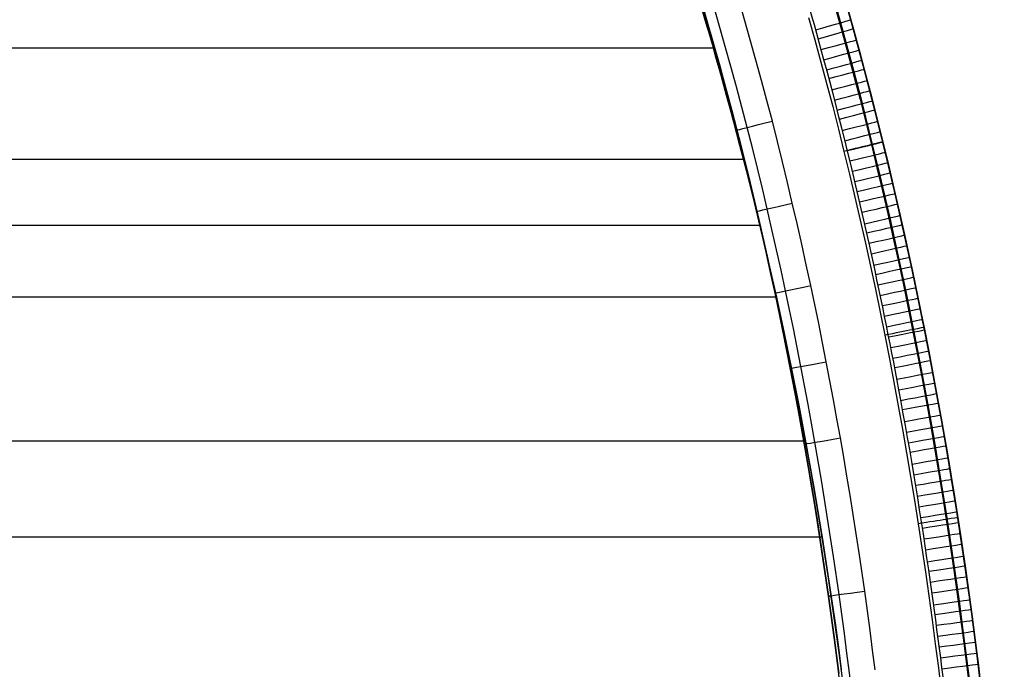
# Model space of a CAD drawing. Extents: x -3345 to 3365, y -398 to 364.
# Drawn here: x 3116 to 3363, y -202 to -40 of the extents above; entities that cross this region are included whole.
import ezdxf

# ---------------------------------------------------------------- set-up
doc = ezdxf.new("R2010")
doc.units = 0
doc.header["$MEASUREMENT"] = 0
doc.layers.add('ARMCHAIR_HIGH_BASE', color=1, linetype='CONTINUOUS')
doc.layers.add('SEAT_CUSHION', color=8, linetype='CONTINUOUS')

msp = doc.modelspace()

# ---------------------------------------------------------------- linework, layer by layer
at = {"layer": 'ARMCHAIR_HIGH_BASE'}
for p, q in [((3291.36, -51.37, 289.08), (3284.38, -27.14, 289.08)), ((3284.38, -27.14, 890), (3291.36, -51.37, 890)), ((3284.38, -27.14, 594.57), (3291.36, -51.37, 594.57)), ((3326.26, -47.66, 235), (3326.26, -47.66, 289.08)), ((3326.26, -47.67, 890), (3326.26, -47.67, 289.03)), ((3291.36, -51.37, 289.08), (3291.36, -51.37, 289.08)), ((3291.36, -51.37, 289.08), (3291.36, -51.37, 890)), ((3291.36, -51.37, 890), (3291.36, -51.37, 890)), ((3291.36, -51.37, 289.08), (3291.36, -51.37, 890)), ((3291.36, -51.37, 289.08), (3291.36, -51.37, 289.08)), ((3291.36, -51.37, 289.08), (3291.36, -51.37, 890)), ((3291.36, -51.37, 594.57), (3291.36, -51.37, 594.57)), ((3291.97, -53.57, 289.08), (3291.97, -53.57, 890)), ((3328.66, -56.69, 235), (3328.66, -56.69, 289.08)), ((3328.66, -56.7, 890), (3328.66, -56.7, 289.03)), ((3294.35, -62.52, 289.08), (3294.35, -62.52, 890)), ((3330.98, -65.77, 235), (3330.98, -65.77, 289.08)), ((3330.98, -65.78, 890), (3330.98, -65.78, 289.03)), ((3296.66, -71.52, 289.08), (3296.66, -71.52, 890)), ((3333.23, -74.91, 235), (3333.23, -74.91, 289.08)), ((3333.23, -74.92, 890), (3333.23, -74.92, 289.03)), ((3298.9, -80.6, 289.08), (3298.9, -80.6, 890)), ((3335.4, -84.11, 235), (3335.4, -84.11, 289.08)), ((3335.4, -84.12, 890), (3335.4, -84.12, 289.03)), ((3301.07, -89.73, 289.08), (3301.07, -89.73, 890)), ((3337.5, -93.36, 235), (3337.5, -93.36, 289.08)), ((3337.5, -93.37, 890), (3337.5, -93.37, 289.03)), ((3303.16, -98.92, 289.08), (3303.16, -98.92, 890)), ((3339.53, -102.67, 235), (3339.53, -102.67, 289.08)), ((3339.53, -102.68, 890), (3339.53, -102.68, 289.03)), ((3305.17, -108.16, 289.08), (3305.17, -108.16, 890)), ((3341.48, -112.02, 235), (3341.48, -112.02, 289.08)), ((3341.48, -112.03, 890), (3341.48, -112.03, 289.03)), ((3307.11, -117.46, 289.08), (3307.11, -117.46, 890)), ((3343.36, -121.42, 235), (3343.36, -121.42, 289.08)), ((3343.36, -121.43, 890), (3343.36, -121.43, 289.03)), ((3308.97, -126.81, 289.08), (3308.97, -126.81, 890)), ((3345.16, -130.86, 235), (3345.16, -130.86, 289.08)), ((3345.16, -130.87, 890), (3345.16, -130.87, 289.03)), ((3310.76, -136.22, 289.08), (3310.76, -136.22, 890)), ((3346.89, -140.35, 235), (3346.89, -140.35, 289.08)), ((3346.89, -140.36, 890), (3346.89, -140.36, 289.03)), ((3312.47, -145.66, 289.08), (3312.47, -145.66, 890)), ((3348.54, -149.89, 890), (3348.54, -149.89, 289.03)), ((3348.54, -149.89, 235), (3348.54, -149.89, 289.08)), ((3314.11, -155.16, 289.08), (3314.11, -155.16, 890)), ((3350.11, -159.46, 235), (3350.11, -159.46, 289.08)), ((3350.11, -159.47, 890), (3350.11, -159.47, 289.03)), ((3315.66, -164.7, 289.08), (3315.66, -164.7, 890)), ((3351.61, -169.07, 235), (3351.61, -169.07, 289.08)), ((3351.61, -169.08, 890), (3351.61, -169.08, 289.03)), ((3317.14, -174.28, 289.08), (3317.14, -174.28, 890)), ((3353.03, -178.71, 235), (3353.03, -178.71, 289.08)), ((3353.03, -178.72, 890), (3353.03, -178.72, 289.03)), ((3318.54, -183.89, 289.08), (3318.54, -183.89, 890)), ((3354.37, -188.39, 235), (3354.37, -188.39, 289.08)), ((3354.37, -188.4, 890), (3354.37, -188.4, 289.03)), ((3319.86, -193.55, 289.08), (3319.86, -193.55, 890)), ((3355.64, -198.11, 235), (3355.64, -198.11, 289.08)), ((3355.64, -198.12, 890), (3355.64, -198.12, 289.03))]:
    msp.add_line(p, q, dxfattribs=at)
at = {"layer": 'ARMCHAIR_HIGH_BASE', "extrusion": (2.5129e-07, 2.20208e-08, 1)}
msp.add_lwpolyline([(3362.51, -341.15), (3362.4, -331.52), (3362.16, -320.33), (3361.92, -311.63), (3361.51, -300.48), (3361.15, -292.4), (3360.57, -281.28), (3360.09, -273.23), (3359.34, -262.14), (3358.46, -250.75), (3357.75, -242.42), (3356.72, -231.4), (3355.85, -222.82), (3354.65, -211.86), (3353.71, -203.93), (3352.34, -193.03), (3351.28, -185.15), (3349.74, -174.32), (3348.05, -163.21), (3346.75, -155.12), (3344.94, -144.42), (3343.46, -136.1), (3341.48, -125.5), (3339.98, -117.84), (3337.84, -107.34), (3336.22, -99.76), (3333.92, -89.36), (3331.44, -78.73), (3329.57, -70.99), (3327, -60.79), (3324.94, -52.86), (3322.21, -42.8), (3320.18, -35.53), (3317.3, -25.6), (3315.15, -18.44), (3312.12, -8.65), (3309.51, -0.52), (3306.14, 9.64), (3303.58, 17.11), (3300.23, 26.56), (3297.75, 33.37), (3294.25, 42.66), (3291.66, 49.35), (3288.03, 58.47), (3285.12, 65.53), (3281.33, 74.49), (3277.47, 83.31), (3274.4, 90.14), (3270.4, 98.76), (3267.45, 104.96), (3263.32, 113.39), (3260.27, 119.44), (3256.01, 127.66), (3252.62, 134.02), (3248.23, 142.05), (3243.77, 149.93), (3240.23, 156.01), (3235.65, 163.66), (3232.27, 169.15), (3227.58, 176.58), (3224.12, 181.9), (3219.31, 189.1), (3215.5, 194.64), (3211.8, 199.87), (3210.56, 201.62), (3205.58, 208.43), (3201.63, 213.67), (3197.95, 218.43), (3193.67, 223.83), (3191.38, 226.66), (3188.47, 230.2), (3183.22, 236.42), (3177.94, 242.44), (3174.95, 245.75), (3172.58, 248.35), (3170.17, 250.94), (3167.17, 254.11), (3164.13, 257.27), (3159.28, 262.15), (3156.2, 265.17), (3153.13, 268.12), (3150.64, 270.47), (3148.17, 272.75), (3145.03, 275.61), (3139.39, 280.6), (3139.38, 280.61)], dxfattribs=at)
at = {"layer": 'ARMCHAIR_HIGH_BASE', "extrusion": (-5.10198e-07, -7.97543e-08, 1)}
msp.add_lwpolyline([(3356.01, -340.75, 0.006976), (3355.24, -306.61, 0.007919), (3353.21, -267.83, 0.010692), (3348.83, -218.37, 0.008134), (3344.04, -180.36, 0.011102), (3336.14, -132.3, 0.00854), (3328.67, -95.69, 0.011783), (3317.39, -49.82, 0.009164), (3307.35, -15.21, 0.009818), (3295.88, 19.39, 0.009936), (3283.72, 51.74, 0.013985), (3266.62, 91.47, 0.011096), (3252.26, 120.78, 0.03824), (3202.83, 201.18), (3200.39, 204.51), (3196.45, 209.75), (3192.82, 214.44), (3188.6, 219.77), (3186.37, 222.52), (3183.46, 226.05), (3178.28, 232.2), (3173.12, 238.08), (3170.14, 241.39), (3167.83, 243.91), (3165.42, 246.51), (3162.49, 249.59), (3159.45, 252.75), (3154.76, 257.49), (3151.67, 260.5), (3148.69, 263.37), (3146.19, 265.72), (3143.8, 267.94), (3140.67, 270.79), (3135.13, 275.69)], format="xyb", dxfattribs=at)
at = {"layer": 'ARMCHAIR_HIGH_BASE', "extrusion": (4.94695e-08, 4.56545e-10, 1)}
msp.add_lwpolyline([(3330.14, -341.36), (3330.01, -331.43), (3329.81, -321.5), (3329.53, -311.57), (3329.17, -301.65), (3328.96, -296.69), (3328.73, -291.73), (3328.47, -286.77), (3328.2, -281.81), (3327.91, -276.85), (3327.59, -271.9), (3327.26, -266.94), (3326.9, -261.99), (3326.13, -252.2), (3325.29, -242.41), (3324.37, -232.64), (3323.37, -222.87), (3322.84, -217.99), (3322.29, -213.11), (3321.72, -208.23), (3321.12, -203.36), (3320.51, -198.48), (3319.87, -193.62), (3319.21, -188.75), (3318.53, -183.89), (3317.15, -174.37), (3315.68, -164.87), (3314.92, -160.12), (3314.14, -155.38), (3313.33, -150.64), (3312.51, -145.91), (3311.67, -141.17), (3310.8, -136.44), (3309.92, -131.72), (3309.01, -127), (3308.08, -122.28), (3307.13, -117.57), (3306.16, -112.86), (3305.17, -108.15), (3304.06, -103.04), (3302.93, -97.94), (3301.77, -92.84), (3300.6, -87.74), (3299.4, -82.65), (3298.18, -77.57), (3296.93, -72.49), (3295.64, -67.42), (3294.32, -62.36), (3292.95, -57.31), (3291.56, -52.27), (3290.15, -47.24), (3287.28, -37.18), (3284.38, -27.13), (3281.71, -18.5), (3280.35, -14.19), (3278.97, -9.89), (3277.23, -4.58), (3275.45, 0.72), (3272.93, 8.08), (3270.35, 15.41), (3268.1, 21.59), (3265.81, 27.76), (3263.48, 33.88), (3261.11, 39.98), (3258.32, 46.96), (3255.46, 53.92), (3253.38, 58.84), (3251.26, 63.75), (3248.73, 69.45), (3241.01, 86.48)], dxfattribs=at)
at = {"layer": 'ARMCHAIR_HIGH_BASE', "extrusion": (6.45568e-06, 5.95062e-08, 1)}
msp.add_lwpolyline([(3332.8, -341.34), (3332.67, -331.39), (3332.47, -321.44), (3332.18, -311.49), (3331.82, -301.54), (3331.61, -296.57), (3331.38, -291.61), (3331.13, -286.64), (3330.86, -281.67), (3330.56, -276.7), (3330.24, -271.74), (3329.91, -266.77), (3329.55, -261.8), (3328.78, -251.99), (3327.94, -242.17), (3327.01, -232.37), (3326.01, -222.58), (3325.48, -217.69), (3324.93, -212.81), (3324.36, -207.92), (3323.76, -203.04), (3323.14, -198.16), (3322.51, -193.27), (3321.85, -188.4), (3321.17, -183.52), (3319.77, -173.98), (3319.05, -169.21), (3318.3, -164.45), (3317.54, -159.69), (3316.75, -154.93), (3315.95, -150.18), (3315.12, -145.44), (3314.28, -140.7), (3313.41, -135.96), (3312.53, -131.22), (3311.62, -126.49), (3310.69, -121.76), (3309.74, -117.03), (3308.76, -112.3), (3307.76, -107.58), (3306.65, -102.45), (3305.52, -97.34), (3304.36, -92.22), (3303.18, -87.12), (3301.98, -82.02), (3300.76, -76.92), (3299.5, -71.83), (3298.21, -66.74), (3296.88, -61.67), (3295.52, -56.6), (3294.12, -51.55), (3292.7, -46.5), (3289.83, -36.42), (3286.93, -26.38), (3284.26, -17.73), (3282.89, -13.41), (3281.5, -9.09), (3279.75, -3.76), (3277.97, 1.56), (3275.45, 8.94), (3272.86, 16.29), (3270.6, 22.5), (3268.29, 28.69), (3265.96, 34.84), (3263.58, 40.97), (3260.78, 47.97), (3257.91, 54.95), (3255.81, 59.91), (3253.68, 64.85), (3251.14, 70.57), (3243.42, 87.6)], dxfattribs=at)
at = {"layer": 'ARMCHAIR_HIGH_BASE'}
for points in [[(3330.19, -202.31), (3329.57, -197.4), (3328.93, -192.49), (3328.27, -187.58), (3327.58, -182.67), (3326.18, -173.07), (3325.45, -168.28), (3324.7, -163.48), (3323.93, -158.69), (3323.14, -153.9), (3322.33, -149.12), (3321.5, -144.34), (3320.65, -139.58), (3319.78, -134.82), (3318.89, -130.07), (3317.98, -125.31), (3317.04, -120.54), (3316.08, -115.77), (3315.1, -110.99), (3314.09, -106.24), (3312.97, -101.08), (3311.83, -95.93), (3310.67, -90.79), (3309.48, -85.65), (3308.27, -80.51), (3307.04, -75.38), (3305.78, -70.26), (3304.48, -65.15), (3303.14, -60.05), (3301.77, -54.97), (3300.38, -49.9), (3298.95, -44.83), (3296.06, -34.72)], [(3356.32, -203.59), (3354.94, -192.64), (3353.88, -184.76), (3352.33, -173.89), (3350.64, -162.76), (3349.34, -154.67), (3347.52, -143.93), (3346.04, -135.6), (3344.05, -124.96), (3342.55, -117.3), (3340.4, -106.75), (3338.78, -99.18), (3336.47, -88.73), (3334.6, -80.66), (3332.12, -70.34), (3329.54, -60.09), (3327.47, -52.17), (3324.73, -42.05), (3322.7, -34.79)], [(3323.19, -36.56), (3324.75, -42.17), (3326.29, -47.79), (3327.79, -53.41), (3329.26, -59.05), (3330.7, -64.69), (3332.1, -70.34), (3333.5, -76.12), (3334.87, -81.89), (3336.21, -87.68), (3337.52, -93.47), (3338.79, -99.28), (3340.03, -105.08), (3341.24, -110.9), (3342.42, -116.72), (3343.59, -122.64), (3344.72, -128.57), (3345.82, -134.5), (3346.89, -140.44), (3347.93, -146.39), (3348.94, -152.34), (3349.92, -158.3), (3350.86, -164.26), (3351.79, -170.31), (3352.68, -176.35), (3353.54, -182.41), (3354.37, -188.47), (3355.17, -194.53), (3355.94, -200.59), (3356.67, -206.66)], [(3313.56, -39.28), (3315.11, -44.83), (3316.63, -50.4), (3318.12, -55.97), (3319.58, -61.55), (3321, -67.14), (3322.39, -72.74), (3323.78, -78.45), (3325.14, -84.18), (3326.46, -89.91), (3327.76, -95.65), (3329.02, -101.4), (3330.25, -107.15), (3331.45, -112.91), (3332.62, -118.68), (3333.77, -124.55), (3334.89, -130.42), (3335.99, -136.31), (3337.05, -142.19), (3338.08, -148.09), (3339.08, -153.99), (3340.04, -159.89), (3340.98, -165.8), (3341.9, -171.79), (3342.78, -177.79), (3343.64, -183.79), (3344.46, -189.8), (3345.25, -195.81), (3346.01, -201.83), (3346.74, -207.84)], [(3320.37, -37.36), (3321.93, -42.95), (3323.46, -48.55), (3324.96, -54.16), (3326.42, -59.78), (3327.86, -65.41), (3329.26, -71.04), (3330.66, -76.8), (3332.02, -82.56), (3333.36, -88.33), (3334.66, -94.11), (3335.93, -99.9), (3337.17, -105.69), (3338.37, -111.49), (3339.55, -117.29), (3340.71, -123.2), (3341.84, -129.11), (3342.94, -135.03), (3344.01, -140.96), (3345.05, -146.89), (3346.05, -152.82), (3347.02, -158.77), (3347.97, -164.71), (3348.89, -170.74), (3349.78, -176.78), (3350.64, -182.81), (3351.47, -188.86), (3352.27, -194.9), (3353.03, -200.95), (3353.77, -207.01)], [(3356.82, -207.85), (3355.64, -198.11), (3354.37, -188.39), (3353.03, -178.71), (3351.61, -169.07), (3350.11, -159.46), (3348.54, -149.89), (3346.89, -140.35), (3345.16, -130.86), (3343.36, -121.42), (3341.48, -112.02), (3339.53, -102.67), (3337.5, -93.36), (3335.4, -84.11), (3333.23, -74.91), (3330.98, -65.77), (3328.66, -56.69), (3326.26, -47.66), (3323.8, -38.69)], [(3356.82, -207.85), (3355.64, -198.11), (3354.37, -188.39), (3353.03, -178.71), (3351.61, -169.07), (3350.11, -159.46), (3348.54, -149.89), (3346.89, -140.35), (3345.16, -130.86), (3343.36, -121.42), (3341.48, -112.02), (3339.53, -102.67), (3337.5, -93.36), (3335.4, -84.11), (3333.23, -74.91), (3330.98, -65.77), (3328.66, -56.69), (3326.26, -47.66), (3323.8, -38.69)], [(3356.82, -207.85), (3355.64, -198.11), (3354.37, -188.39), (3353.03, -178.71), (3351.61, -169.07), (3350.11, -159.46), (3348.54, -149.89), (3346.89, -140.35), (3345.16, -130.86), (3343.36, -121.42), (3341.48, -112.02), (3339.53, -102.67), (3337.5, -93.36), (3335.4, -84.11), (3333.23, -74.91), (3330.98, -65.77), (3328.66, -56.69), (3326.26, -47.66), (3323.8, -38.69)], [(3323.8, -38.7), (3326.26, -47.67), (3328.66, -56.7), (3330.98, -65.78), (3333.23, -74.92), (3335.4, -84.12), (3337.5, -93.37), (3339.53, -102.68), (3341.48, -112.03), (3343.36, -121.43), (3345.16, -130.87), (3346.89, -140.36), (3348.54, -149.89), (3350.11, -159.47), (3351.61, -169.08), (3353.03, -178.72), (3354.37, -188.4), (3355.64, -198.12), (3356.82, -207.86)], [(3356.82, -207.86), (3355.64, -198.12), (3354.37, -188.4), (3353.03, -178.72), (3351.61, -169.08), (3350.11, -159.47), (3348.54, -149.89), (3346.89, -140.36), (3345.16, -130.87), (3343.36, -121.43), (3341.48, -112.03), (3339.53, -102.68), (3337.5, -93.37), (3335.4, -84.12), (3333.23, -74.92), (3330.98, -65.78), (3328.66, -56.7), (3326.26, -47.67), (3323.8, -38.7)], [(3356.82, -207.86), (3355.64, -198.12), (3354.37, -188.4), (3353.03, -178.72), (3351.61, -169.08), (3350.11, -159.47), (3348.54, -149.89), (3346.89, -140.36), (3345.16, -130.87), (3343.36, -121.43), (3341.48, -112.03), (3339.53, -102.68), (3337.5, -93.37), (3335.4, -84.12), (3333.23, -74.92), (3330.98, -65.78), (3328.66, -56.7), (3326.26, -47.67), (3323.8, -38.7)], [(3321.11, -203.24), (3319.86, -193.55), (3318.54, -183.89), (3317.14, -174.28), (3315.66, -164.7), (3314.11, -155.16), (3312.47, -145.66), (3310.76, -136.22), (3308.97, -126.81), (3307.11, -117.46), (3305.17, -108.16), (3303.16, -98.92), (3301.07, -89.73), (3298.9, -80.6), (3296.66, -71.52), (3294.35, -62.52), (3291.97, -53.57), (3291.36, -51.37)], [(3291.36, -51.37), (3291.97, -53.57), (3294.35, -62.52), (3296.66, -71.52), (3298.9, -80.6), (3301.07, -89.73), (3303.16, -98.92), (3305.17, -108.16), (3307.11, -117.46), (3308.97, -126.81), (3310.76, -136.22), (3312.47, -145.66), (3314.11, -155.16), (3315.66, -164.7), (3317.14, -174.28), (3318.54, -183.89), (3319.86, -193.55), (3321.11, -203.24)], [(3291.36, -51.37), (3291.97, -53.57), (3294.35, -62.52), (3296.66, -71.52), (3298.9, -80.6), (3301.07, -89.73), (3303.16, -98.92), (3305.17, -108.16), (3307.11, -117.46), (3308.97, -126.81), (3310.76, -136.22), (3312.47, -145.66), (3314.11, -155.16), (3315.66, -164.7), (3317.14, -174.28), (3318.54, -183.89), (3319.86, -193.55), (3321.11, -203.24)]]:
    msp.add_lwpolyline(points, dxfattribs=at)
at = {"layer": 'ARMCHAIR_HIGH_BASE', "extrusion": (-0.269621, 0.962953, 0.005194)}
msp.add_arc((-3180.26, 894.84, -929.97), 10, 94.9965, 180.0001, dxfattribs=at)
at = {"layer": 'ARMCHAIR_HIGH_BASE', "extrusion": (-0.269965, 0.962856, 0.005194)}
msp.add_arc((-3179.93, 894.86, -933.43), 10, 94.9965, 180.0001, dxfattribs=at)
at = {"layer": 'ARMCHAIR_HIGH_BASE', "extrusion": (-0.260501, 0.96546, 0.005194)}
msp.add_arc((-3189, 894.71, -904.98), 10, 94.9965, 180.0001, dxfattribs=at)
at = {"layer": 'ARMCHAIR_HIGH_BASE', "extrusion": (-0.260718, 0.965401, 0.005194)}
msp.add_arc((-3188.79, 894.73, -908.32), 10, 94.9965, 180.0001, dxfattribs=at)
at = {"layer": 'ARMCHAIR_HIGH_BASE', "extrusion": (-0.26049, 0.965463, 0.005194)}
msp.add_arc((-3189.01, 894.74, -910.19), 10, 94.9966, 180.0001, dxfattribs=at)
at = {"layer": 'ARMCHAIR_HIGH_BASE', "extrusion": (-0.252333, 0.967626, 0.005194)}
msp.add_arc((-3196.63, 894.61, -885.49), 10, 94.9966, 180.0002, dxfattribs=at)
at = {"layer": 'ARMCHAIR_HIGH_BASE', "extrusion": (-0.251949, 0.967727, 0.005194)}
msp.add_arc((-3196.99, 894.62, -887.14), 10, 94.9965, 180.0001, dxfattribs=at)
at = {"layer": 'ARMCHAIR_HIGH_BASE', "extrusion": (-0.25191, 0.967737, 0.005194)}
msp.add_arc((-3197.02, 894.63, -889.64), 10, 94.9965, 180.0001, dxfattribs=at)
at = {"layer": 'ARMCHAIR_HIGH_BASE', "extrusion": (-0.251712, 0.967788, 0.005194)}
msp.add_arc((-3197.21, 894.64, -891.62), 10, 94.9965, 180.0001, dxfattribs=at)
at = {"layer": 'ARMCHAIR_HIGH_BASE', "extrusion": (-0.243617, 0.969858, 0.005194)}
msp.add_arc((-3204.59, 894.52, -867.13), 10, 94.9966, 180.0001, dxfattribs=at)
at = {"layer": 'ARMCHAIR_HIGH_BASE', "extrusion": (-0.245205, 0.969465, -0.003601)}
msp.add_arc((-3188.5, 886.85, -876.67), 10, 0.2982, 84.9802, dxfattribs=at)
at = {"layer": 'ARMCHAIR_HIGH_BASE', "extrusion": (-0.24326, 0.969947, 0.005194)}
msp.add_arc((-3204.91, 894.53, -868.89), 10, 94.9965, 180.0001, dxfattribs=at)
at = {"layer": 'ARMCHAIR_HIGH_BASE', "extrusion": (-0.243153, 0.969974, 0.005194)}
msp.add_arc((-3205.01, 894.54, -871.18), 10, 94.9965, 180.0001, dxfattribs=at)
at = {"layer": 'ARMCHAIR_HIGH_BASE', "extrusion": (-0.2391, 0.970995, 8.70775e-14)}
msp.add_arc((-3208.64, 235, -865.01), 10, 180.0002, 270.0004, dxfattribs=at)
at = {"layer": 'ARMCHAIR_HIGH_BASE', "extrusion": (-0.234454, 0.972113, 0.005194)}
msp.add_arc((-3212.75, 894.4, -844.98), 10, 94.9965, 180.0001, dxfattribs=at)
at = {"layer": 'ARMCHAIR_HIGH_BASE', "extrusion": (-0.234447, 0.972115, 0.005194)}
for centre in [(-3212.76, 894.42, -847.61), (-3212.76, 894.43, -850.27), (-3212.76, 894.44, -852.92)]:
    msp.add_arc(centre, 10, 94.9965, 180.0001, dxfattribs=at)
at = {"layer": 'ARMCHAIR_HIGH_BASE', "extrusion": (-0.225795, 0.974161, 0.005194)}
msp.add_arc((-3220.27, 894.31, -826.89), 10, 94.9965, 180.0001, dxfattribs=at)
at = {"layer": 'ARMCHAIR_HIGH_BASE', "extrusion": (-0.225789, 0.974162, 0.005194)}
msp.add_arc((-3220.27, 894.32, -829.53), 10, 94.9965, 180.0001, dxfattribs=at)
at = {"layer": 'ARMCHAIR_HIGH_BASE', "extrusion": (-0.225448, 0.974249, -0.003601)}
msp.add_arc((-3205.84, 887.01, -832.8), 10, 0.2976, 84.9821, dxfattribs=at)
at = {"layer": 'ARMCHAIR_HIGH_BASE', "extrusion": (-0.225752, 0.974171, 0.005194)}
msp.add_arc((-3220.3, 894.33, -832.07), 10, 94.9965, 180.0001, dxfattribs=at)
at = {"layer": 'ARMCHAIR_HIGH_BASE', "extrusion": (-0.225391, 0.974254, 0.005194)}
msp.add_arc((-3220.61, 894.34, -833.84), 10, 94.9966, 180.0001, dxfattribs=at)
at = {"layer": 'ARMCHAIR_HIGH_BASE', "extrusion": (-0.217401, 0.976069, 0.005194)}
msp.add_arc((-3227.37, 894.22, -809.71), 10, 94.9965, 180.0001, dxfattribs=at)
at = {"layer": 'ARMCHAIR_HIGH_BASE', "extrusion": (-0.217177, 0.976118, 0.005194)}
msp.add_arc((-3227.56, 894.23, -811.64), 10, 94.9965, 180.0001, dxfattribs=at)
at = {"layer": 'ARMCHAIR_HIGH_BASE', "extrusion": (-0.217392, 0.976071, 0.005194)}
msp.add_arc((-3227.38, 894.25, -815.03), 10, 94.9965, 180.0001, dxfattribs=at)
at = {"layer": 'ARMCHAIR_HIGH_BASE', "extrusion": (-0.208243, 0.978063, 0.005194)}
msp.add_arc((-3234.93, 894.1, -787.66), 10, 94.9964, 180, dxfattribs=at)
at = {"layer": 'ARMCHAIR_HIGH_BASE', "extrusion": (-0.208569, 0.977994, 0.005194)}
msp.add_arc((-3234.67, 894.12, -791.12), 10, 94.9965, 180.0001, dxfattribs=at)
at = {"layer": 'ARMCHAIR_HIGH_BASE', "extrusion": (-0.20861, 0.977985, 0.005194)}
msp.add_arc((-3234.63, 894.14, -793.94), 10, 94.9965, 180.0001, dxfattribs=at)
at = {"layer": 'ARMCHAIR_HIGH_BASE', "extrusion": (-0.20647, 0.978446, -0.003601)}
msp.add_arc((-3221.62, 887.16, -791.45), 10, 0.2975, 84.9848, dxfattribs=at)
at = {"layer": 'ARMCHAIR_HIGH_BASE', "extrusion": (-0.208615, 0.977984, 0.005194)}
msp.add_arc((-3234.63, 894.15, -796.64), 10, 94.9965, 180.0001, dxfattribs=at)
at = {"layer": 'ARMCHAIR_HIGH_BASE', "extrusion": (-0.200086, 0.979764, 0.005194)}
for centre in [(-3241.49, 894.02, -771.03), (-3241.49, 894.05, -776.41)]:
    msp.add_arc(centre, 10, 94.9965, 180.0001, dxfattribs=at)
at = {"layer": 'ARMCHAIR_HIGH_BASE', "extrusion": (-0.200086, 0.979765, 0.005194)}
msp.add_arc((-3241.49, 894.03, -773.72), 10, 94.9965, 180.0001, dxfattribs=at)
at = {"layer": 'ARMCHAIR_HIGH_BASE', "extrusion": (-0.196091, 0.980586, 6.94733e-14)}
msp.add_arc((-3244.64, 235, -769.87), 10, 180.0002, 270.0004, dxfattribs=at)
at = {"layer": 'ARMCHAIR_HIGH_BASE', "extrusion": (-0.191609, 0.981458, 0.005194)}
msp.add_arc((-3248.14, 893.91, -750.97), 10, 94.9965, 180.0001, dxfattribs=at)
at = {"layer": 'ARMCHAIR_HIGH_BASE', "extrusion": (-0.191604, 0.981459, 0.005194)}
msp.add_arc((-3248.14, 893.93, -753.65), 10, 94.9965, 180.0001, dxfattribs=at)
at = {"layer": 'ARMCHAIR_HIGH_BASE', "extrusion": (-0.191644, 0.981451, 0.005194)}
msp.add_arc((-3248.11, 893.94, -756.48), 10, 94.9965, 180.0001, dxfattribs=at)
at = {"layer": 'ARMCHAIR_HIGH_BASE', "extrusion": (-0.180427, 0.983582, -0.003601)}
msp.add_arc((-3241.79, 887.4, -725.15), 10, 0.2976, 84.9872, dxfattribs=at)
at = {"layer": 'ARMCHAIR_HIGH_BASE', "extrusion": (-0.191971, 0.981387, 0.005194)}
msp.add_arc((-3247.86, 893.96, -759.97), 10, 94.9964, 180, dxfattribs=at)
at = {"layer": 'ARMCHAIR_HIGH_BASE', "extrusion": (-0.182954, 0.983108, 0.005194)}
msp.add_arc((-3254.75, 893.82, -733.04), 10, 94.9965, 180.0001, dxfattribs=at)
at = {"layer": 'ARMCHAIR_HIGH_BASE', "extrusion": (-0.183161, 0.983069, 0.005194)}
msp.add_arc((-3254.6, 893.84, -736.44), 10, 94.9965, 180.0001, dxfattribs=at)
at = {"layer": 'ARMCHAIR_HIGH_BASE', "extrusion": (-0.182944, 0.98311, 0.005194)}
msp.add_arc((-3254.76, 893.85, -738.42), 10, 94.9965, 180.0001, dxfattribs=at)
at = {"layer": 'ARMCHAIR_HIGH_BASE', "extrusion": (-0.175158, 0.984527, 0.005194)}
msp.add_arc((-3260.56, 893.73, -714.97), 10, 94.9965, 180.0001, dxfattribs=at)
at = {"layer": 'ARMCHAIR_HIGH_BASE', "extrusion": (-0.174794, 0.984591, 0.005194)}
msp.add_arc((-3260.82, 893.74, -716.78), 10, 94.9965, 180.0001, dxfattribs=at)
at = {"layer": 'ARMCHAIR_HIGH_BASE', "extrusion": (-0.174756, 0.984598, 0.005194)}
msp.add_arc((-3260.85, 893.75, -719.37), 10, 94.9965, 180.0001, dxfattribs=at)
at = {"layer": 'ARMCHAIR_HIGH_BASE', "extrusion": (-0.167185, 0.985919, -0.003602)}
msp.add_arc((-3251.49, 887.48, -700.86), 10, 0.2982, 84.9901, dxfattribs=at)
at = {"layer": 'ARMCHAIR_HIGH_BASE', "extrusion": (-0.174566, 0.984632, 0.005194)}
msp.add_arc((-3260.99, 893.76, -721.46), 10, 94.9965, 180.0001, dxfattribs=at)
at = {"layer": 'ARMCHAIR_HIGH_BASE', "extrusion": (-0.166829, 0.985972, 0.005194)}
msp.add_arc((-3266.6, 893.64, -698.16), 10, 94.9965, 180.0001, dxfattribs=at)
at = {"layer": 'ARMCHAIR_HIGH_BASE', "extrusion": (-0.16649, 0.986029, 0.005194)}
msp.add_arc((-3266.84, 893.65, -700.07), 10, 94.9965, 180.0001, dxfattribs=at)
at = {"layer": 'ARMCHAIR_HIGH_BASE', "extrusion": (-0.166387, 0.986047, 0.005194)}
msp.add_arc((-3266.92, 893.66, -702.45), 10, 94.9965, 180.0001, dxfattribs=at)
at = {"layer": 'ARMCHAIR_HIGH_BASE', "extrusion": (-0.158058, 0.987416, 0.005194)}
msp.add_arc((-3272.79, 893.53, -677.49), 10, 94.9965, 180.0001, dxfattribs=at)
at = {"layer": 'ARMCHAIR_HIGH_BASE', "extrusion": (-0.158053, 0.987417, 0.005194)}
for centre in [(-3272.8, 893.55, -680.21), (-3272.8, 893.56, -682.94), (-3272.8, 893.57, -685.67)]:
    msp.add_arc(centre, 10, 94.9965, 180.0001, dxfattribs=at)
at = {"layer": 'ARMCHAIR_HIGH_BASE', "extrusion": (-0.154097, 0.988056, -9.16662e-15)}
msp.add_arc((-3275.53, 235, -678.66), 10, 180.0002, 270.0004, dxfattribs=at)
at = {"layer": 'ARMCHAIR_HIGH_BASE', "extrusion": (-0.149755, 0.988709, 0.005194)}
msp.add_arc((-3278.49, 893.45, -660.81), 10, 94.9965, 180.0001, dxfattribs=at)
at = {"layer": 'ARMCHAIR_HIGH_BASE', "extrusion": (-0.149751, 0.98871, 0.005194)}
msp.add_arc((-3278.49, 893.46, -663.54), 10, 94.9965, 180.0001, dxfattribs=at)
at = {"layer": 'ARMCHAIR_HIGH_BASE', "extrusion": (-0.149716, 0.988715, 0.005194)}
msp.add_arc((-3278.52, 893.47, -666.16), 10, 94.9965, 180.0001, dxfattribs=at)
at = {"layer": 'ARMCHAIR_HIGH_BASE', "extrusion": (-0.149367, 0.988768, 0.005194)}
msp.add_arc((-3278.75, 893.48, -668.04), 10, 94.9965, 180.0001, dxfattribs=at)
at = {"layer": 'ARMCHAIR_HIGH_BASE', "extrusion": (-0.141695, 0.989897, 0.005194)}
msp.add_arc((-3283.87, 893.36, -644.96), 10, 94.9965, 180.0001, dxfattribs=at)
at = {"layer": 'ARMCHAIR_HIGH_BASE', "extrusion": (-0.141481, 0.989927, 0.005194)}
msp.add_arc((-3284.01, 893.37, -646.99), 10, 94.9965, 180.0001, dxfattribs=at)
at = {"layer": 'ARMCHAIR_HIGH_BASE', "extrusion": (-0.141687, 0.989898, 0.005194)}
msp.add_arc((-3283.88, 893.39, -650.42), 10, 94.9965, 180, dxfattribs=at)
at = {"layer": 'ARMCHAIR_HIGH_BASE', "extrusion": (-0.129286, 0.991601, -0.003602)}
msp.add_arc((-3276.91, 887.79, -614.59), 10, 0.2979, 84.9932, dxfattribs=at)
at = {"layer": 'ARMCHAIR_HIGH_BASE', "extrusion": (-0.132885, 0.991118, 0.005194)}
msp.add_arc((-3289.58, 893.26, -624.18), 10, 94.9964, 180, dxfattribs=at)
at = {"layer": 'ARMCHAIR_HIGH_BASE', "extrusion": (-0.1332, 0.991076, 0.005194)}
msp.add_arc((-3289.38, 893.27, -627.67), 10, 94.9965, 180, dxfattribs=at)
at = {"layer": 'ARMCHAIR_HIGH_BASE', "extrusion": (-0.133239, 0.99107, 0.005194)}
msp.add_arc((-3289.36, 893.29, -630.56), 10, 94.9965, 180.0001, dxfattribs=at)
at = {"layer": 'ARMCHAIR_HIGH_BASE', "extrusion": (-0.133243, 0.99107, 0.005194)}
msp.add_arc((-3289.36, 893.3, -633.32), 10, 94.9965, 180.0001, dxfattribs=at)
at = {"layer": 'ARMCHAIR_HIGH_BASE', "extrusion": (-0.125026, 0.99214, 0.005194)}
for centre in [(-3294.53, 893.17, -608.71), (-3294.53, 893.2, -614.23)]:
    msp.add_arc(centre, 10, 94.9965, 180.0001, dxfattribs=at)
at = {"layer": 'ARMCHAIR_HIGH_BASE', "extrusion": (-0.125025, 0.99214, 0.005194)}
msp.add_arc((-3294.53, 893.19, -611.47), 10, 94.9965, 180.0001, dxfattribs=at)
at = {"layer": 'SEAT_CUSHION'}
for p, q in [((3289.76, -46.94, 354.23), (2965.18, -46.94, 354.23)), ((3297.29, -74.74, 358.31), (2965.18, -74.74, 358.31)), ((3301.38, -91.26, 289.98), (2965.18, -91.26, 289.98)), ((3305.51, -109.18, 362.7), (2965.18, -109.18, 362.7)), ((3312.8, -145.13, 366.77), (2965.18, -145.13, 366.77)), ((3316.94, -169.16, 369.17), (2965.18, -169.16, 369.17))]:
    msp.add_line(p, q, dxfattribs=at)
msp.add_polyline3d([(3297.29, -74.74, 358.31), (3299.45, -83.32, 359.4), (3301.54, -91.92, 360.5), (3303.56, -100.54, 361.6), (3305.51, -109.18, 362.7), (3307.45, -118.14, 363.71), (3309.31, -127.12, 364.73), (3311.09, -136.12, 365.75), (3312.8, -145.13, 366.77), (3313.89, -151.13, 367.37), (3314.94, -157.14, 367.97), (3315.96, -163.15, 368.57), (3316.94, -169.16, 369.17), (3317.81, -174.66, 369.65), (3318.65, -180.17, 370.13), (3319.46, -185.67, 370.61), (3320.25, -191.19, 371.09), (3321, -196.7, 371.57), (3321.72, -202.22, 372.05)], dxfattribs=at)
msp.add_arc((2277.42, -336.27, 289.98), 1052.87, 359.78679, 22.33669, dxfattribs=at)
at = {"layer": 'SEAT_CUSHION', "extrusion": (-8.57474e-14, 0.145194, 0.989403)}
msp.add_arc((-2257.27, 389.84, 343.66), 1072.97, 194.23648, 197.35511, dxfattribs=at)

doc.saveas('drawing.dxf')
